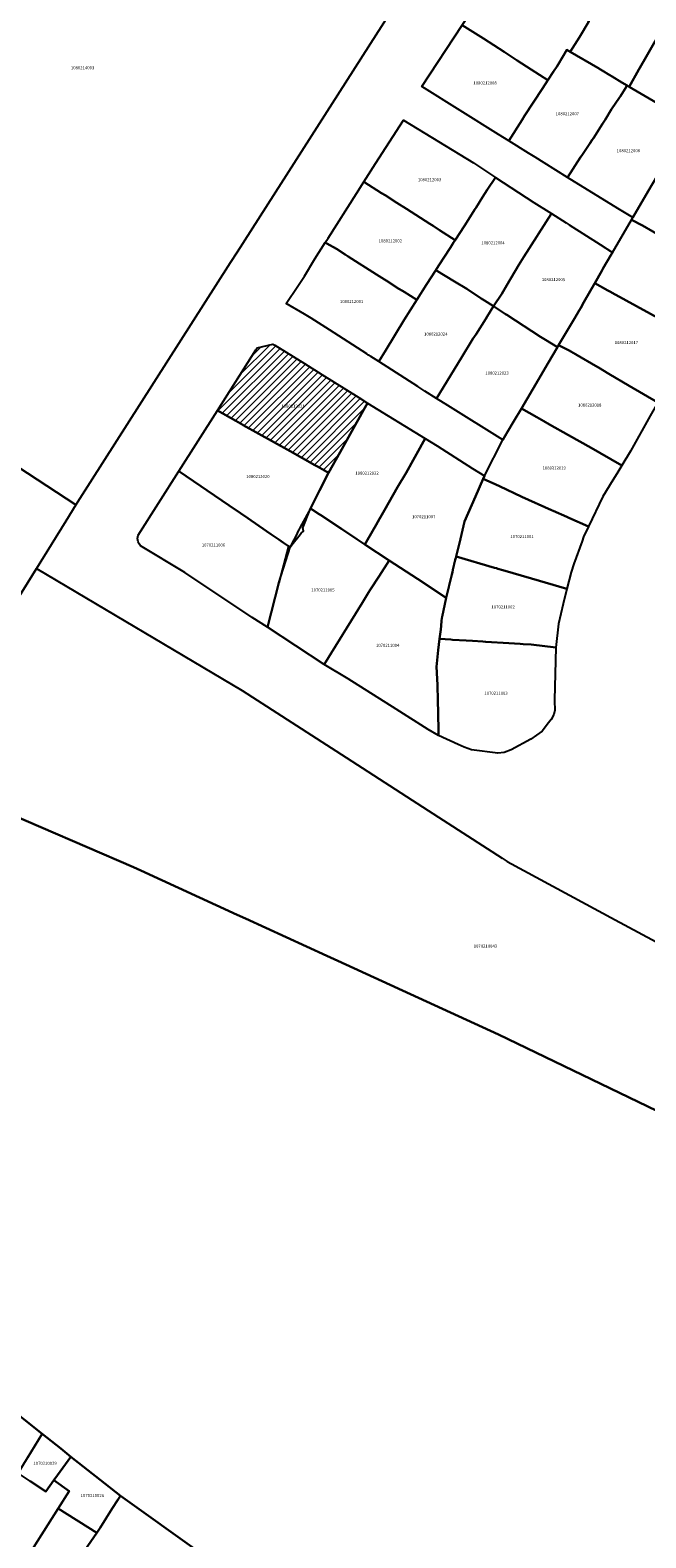
# Model space of a CAD drawing. Units: metres. Extents: x 480890 to 525222, y 9976447 to 10026299.
# Drawn here: x 499593 to 499720, y 9978619 to 9978930 of the extents above; entities that cross this region are included whole.
import ezdxf
from ezdxf.enums import TextEntityAlignment as Align

# ---------------------------------------------------------------- set-up
doc = ezdxf.new("R2010")
doc.units = ezdxf.units.M
doc.header["$MEASUREMENT"] = 0
for name, color, linetype in [('BRA_EUGENIO_ESPEJO', 6, 'Continuous'), ('CLAVE_EUGENIO_ESPEJO', 7, 'Continuous'), ('LOTE_EUGENIO_ESPEJO', 5, 'Continuous')]:
    doc.layers.add(name, color=color, linetype=linetype)
doc.styles.add('Arial', font='arial.ttf')

msp = doc.modelspace()

# ---------------------------------------------------------------- hatches: boundary and pattern name
at = {"layer": 'BRA_EUGENIO_ESPEJO', "linetype": 'Continuous', "lineweight": 13}
h = msp.add_hatch(dxfattribs=at)
h.set_pattern_fill('_USER', color=6, style=0)
h.set_pattern_definition([(45, (489597.2614, 10006653.9582), (-0.70710678, 0.70710678), [])])
h.paths.add_polyline_path([(499657.292, 9978842.9853), (499654.9071, 9978838.7275), (499654.5567, 9978838.9238), (499652.6401, 9978839.9973), (499652.246, 9978840.218), (499652.1018, 9978840.2988), (499647.0055, 9978843.1532), (499637.3461, 9978848.5634), (499637.2651, 9978848.6088), (499636.2687, 9978849.1669), (499635.8331, 9978849.4108), (499632.0416, 9978851.5344), (499639.9011, 9978864.0815), (499640.2049, 9978864.4631), (499643.4195, 9978865.2349), (499643.8633, 9978865.0329), (499649.9425, 9978861.2249), (499653.5515, 9978858.9641), (499661.1437, 9978854.2083), (499662.7337, 9978853.2123), (499662.9457, 9978853.0795), (499662.1265, 9978851.6169), (499661.0033, 9978849.6115), (499660.7321, 9978849.1271)])

# ---------------------------------------------------------------- linework, layer by layer
at = {"layer": 'BRA_EUGENIO_ESPEJO', "color": 6, "flags": 128}
msp.add_lwpolyline([(499657.292, 9978842.9853), (499654.9071, 9978838.7275), (499654.5567, 9978838.9238), (499652.6401, 9978839.9973), (499652.246, 9978840.218), (499652.1018, 9978840.2988), (499647.0055, 9978843.1532), (499637.3461, 9978848.5634), (499637.2651, 9978848.6088), (499636.2687, 9978849.1669), (499635.8331, 9978849.4108), (499632.0416, 9978851.5344), (499639.9011, 9978864.0815), (499640.2049, 9978864.4631), (499643.4195, 9978865.2349), (499643.8633, 9978865.0329), (499649.9425, 9978861.2249), (499653.5515, 9978858.9641), (499661.1437, 9978854.2083), (499662.7337, 9978853.2123), (499662.9457, 9978853.0795), (499662.1265, 9978851.6169), (499661.0033, 9978849.6115), (499660.7321, 9978849.1271)], close=True, dxfattribs=at)
at = {"layer": 'LOTE_EUGENIO_ESPEJO'}
for points in [[(499609.0439, 9979007.8309), (499684.1801, 9978964.4101), (499685.1701, 9978963.2901), (499685.3701, 9978962.4901), (499685.2801, 9978961.8801), (499685.0401, 9978961.1501), (499684.2301, 9978959.6401), (499636.0701, 9978884.2301), (499634.6101, 9978882.0201), (499603.1545, 9978832.6315), (499602.8005, 9978832.0759), (499588.8639, 9978841.2248), (499525.7647, 9978882.6474), (499526.0561, 9978883.1619), (499569.7101, 9978960.2619), (499573.5137, 9978966.9633), (499587.9007, 9978992.3103), (499588.4501, 9978991.9701), (499588.7901, 9978991.7593), (499596.4901, 9978986.9901), (499600.9247, 9978994.3523), (499601.0801, 9978994.6101)], [(499706.6301, 9978928.5501), (499704.7501, 9978925.4801), (499704.0101, 9978925.9201), (499702.2401, 9978922.8701), (499702.0205, 9978922.5357), (499701.3071, 9978921.4487), (499700.1201, 9978919.6401), (499696.7053, 9978921.8453), (499693.8101, 9978923.7401), (499691.1501, 9978925.5001), (499686.8399, 9978928.2261), (499682.4701, 9978930.9901), (499690.6801, 9978943.5601), (499694.3501, 9978941.3301), (499694.8301, 9978941.0301), (499698.7201, 9978938.6001), (499700.9101, 9978937.2301), (499705.0107, 9978934.3709), (499705.5301, 9978934.0101), (499708.5987, 9978931.7689)], [(499718.9031, 9978921.8319), (499716.9001, 9978918.2901), (499716.5001, 9978918.5301), (499715.3723, 9978919.2023), (499713.3801, 9978920.3901), (499712.9201, 9978920.6701), (499711.3101, 9978921.6301), (499710.9661, 9978921.8341), (499710.4001, 9978922.1701), (499704.7501, 9978925.4801), (499706.6301, 9978928.5501), (499708.5987, 9978931.7689), (499709.4701, 9978933.3001), (499716.6151, 9978945.8781), (499722.4475, 9978942.1967), (499722.7855, 9978941.9833), (499725.9801, 9978940.1301), (499728.4609, 9978938.7287), (499726.1101, 9978934.5801), (499723.3301, 9978929.6501), (499721.2101, 9978925.9101), (499719.8469, 9978923.4983), (499719.6501, 9978923.1501), (499719.1001, 9978922.1801)], [(499732.4501, 9978917.0301), (499729.1401, 9978911.1501), (499726.1501, 9978912.8901), (499722.8971, 9978914.7857), (499721.8601, 9978915.3901), (499716.9001, 9978918.2901), (499718.9031, 9978921.8319), (499719.1001, 9978922.1801), (499719.6501, 9978923.1501), (499719.8469, 9978923.4983), (499721.2101, 9978925.9101), (499723.3301, 9978929.6501), (499726.1101, 9978934.5801), (499728.4609, 9978938.7287), (499731.4459, 9978937.0429), (499740.8701, 9978931.7201), (499738.4201, 9978927.6401), (499738.2239, 9978927.2915), (499734.6815, 9978920.9991), (499733.1701, 9978918.3101)], [(499694.8201, 9978911.4701), (499692.1001, 9978907.1301), (499689.9549, 9978908.4743), (499674.1603, 9978918.3721), (499682.4701, 9978930.9901), (499686.8399, 9978928.2261), (499691.1501, 9978925.5001), (499693.8101, 9978923.7401), (499696.7053, 9978921.8453), (499700.1201, 9978919.6401), (499699.0001, 9978917.9201), (499695.3301, 9978912.2901)], [(499706.8701, 9978903.7501), (499704.1881, 9978899.5551), (499699.3307, 9978902.5989), (499697.4753, 9978903.7615), (499696.1653, 9978904.5825), (499692.1001, 9978907.1301), (499694.8201, 9978911.4701), (499695.3301, 9978912.2901), (499699.0001, 9978917.9201), (499700.1201, 9978919.6401), (499701.3071, 9978921.4487), (499702.0205, 9978922.5357), (499702.2401, 9978922.8701), (499704.0101, 9978925.9201), (499704.7501, 9978925.4801), (499710.4001, 9978922.1701), (499710.9661, 9978921.8341), (499711.3101, 9978921.6301), (499712.9201, 9978920.6701), (499713.3801, 9978920.3901), (499715.3723, 9978919.2023), (499716.5001, 9978918.5301), (499715.3259, 9978916.6971), (499715.1101, 9978916.3601), (499714.9201, 9978916.0601), (499713.2701, 9978913.6601), (499711.9101, 9978911.4901), (499711.3901, 9978910.6401), (499709.5001, 9978907.7101), (499709.2779, 9978907.3769), (499708.7601, 9978906.6001), (499707.1243, 9978904.1335)], [(499720.8205, 9978896.7755), (499717.6547, 9978891.3317), (499714.5601, 9978893.2301), (499704.1881, 9978899.5551), (499706.8701, 9978903.7501), (499707.1243, 9978904.1335), (499708.7601, 9978906.6001), (499709.2779, 9978907.3769), (499709.5001, 9978907.7101), (499711.3901, 9978910.6401), (499711.9101, 9978911.4901), (499713.2701, 9978913.6601), (499714.9201, 9978916.0601), (499715.1101, 9978916.3601), (499715.3259, 9978916.6971), (499716.5001, 9978918.5301), (499716.9001, 9978918.2901), (499721.8601, 9978915.3901), (499722.8971, 9978914.7857), (499726.1501, 9978912.8901), (499729.1401, 9978911.1501), (499724.9801, 9978903.9601), (499722.5821, 9978899.8147)], [(499682.9409, 9978889.6365), (499681.0301, 9978886.6901), (499677.8101, 9978888.7501), (499676.4901, 9978889.6001), (499675.8201, 9978890.0301), (499672.9001, 9978891.8901), (499670.9773, 9978893.1097), (499668.9901, 9978894.3701), (499666.5615, 9978895.9147), (499665.8301, 9978896.3801), (499662.2195, 9978898.6891), (499664.6263, 9978902.4577), (499670.3423, 9978911.4077), (499684.7759, 9978902.6027), (499689.3535, 9978899.5903), (499687.6001, 9978897.0401), (499686.6401, 9978895.5001), (499685.3231, 9978893.4043), (499685.0375, 9978892.9499), (499683.4101, 9978890.3601)], [(499739.3409, 9978881.8355), (499737.8201, 9978879.1701), (499731.9001, 9978882.5601), (499728.4921, 9978884.5433), (499726.0001, 9978886.0001), (499719.6587, 9978889.6979), (499717.3865, 9978890.8741), (499717.6547, 9978891.3317), (499720.8205, 9978896.7755), (499722.5821, 9978899.8147), (499724.9801, 9978903.9601), (499727.7413, 9978902.4059), (499728.0899, 9978902.2097), (499729.1901, 9978901.5901), (499730.2445, 9978900.9965), (499738.9387, 9978896.1019), (499740.1501, 9978895.4201), (499741.1907, 9978894.8303), (499745.4401, 9978892.4401), (499743.6501, 9978889.3201), (499740.4401, 9978883.7501), (499739.5393, 9978882.1829)], [(499594.7073, 9978819.0131), (499569.3885, 9978778.1477), (499563.2701, 9978782.2201), (499557.5301, 9978786.0601), (499534.0465, 9978801.4297), (499530.7001, 9978803.6201), (499511.9823, 9978815.8035), (499503.0355, 9978821.6307), (499490.6853, 9978829.6815), (499490.3503, 9978829.9003), (499467.9508, 9978844.5411), (499502.6405, 9978897.8277), (499525.7647, 9978882.6474), (499588.8639, 9978841.2248), (499602.8005, 9978832.0759), (499600.7321, 9978828.7373)], [(499675.1201, 9978877.5301), (499673.0901, 9978874.3501), (499670.5167, 9978876.0037), (499670.1801, 9978876.2201), (499669.4101, 9978876.6501), (499666.7839, 9978878.3243), (499666.4467, 9978878.5393), (499664.8283, 9978879.5711), (499658.9817, 9978883.2987), (499658.3435, 9978883.7055), (499656.5291, 9978884.8623), (499654.5481, 9978886.0169), (499654.2501, 9978886.1901), (499654.8401, 9978887.1101), (499660.7001, 9978896.3101), (499662.2195, 9978898.6891), (499665.8301, 9978896.3801), (499666.5615, 9978895.9147), (499668.9901, 9978894.3701), (499670.9773, 9978893.1097), (499672.9001, 9978891.8901), (499675.8201, 9978890.0301), (499676.4901, 9978889.6001), (499677.8101, 9978888.7501), (499681.0301, 9978886.6901), (499680.6901, 9978886.1701), (499680.0401, 9978885.1701), (499677.6101, 9978881.4001), (499677.0201, 9978880.5001)], [(499690.6201, 9978875.6301), (499688.9501, 9978873.0301), (499687.0607, 9978874.2311), (499686.3901, 9978874.6601), (499683.4079, 9978876.6127), (499680.8975, 9978878.1405), (499677.0201, 9978880.5001), (499677.6101, 9978881.4001), (499680.0401, 9978885.1701), (499680.6901, 9978886.1701), (499681.0301, 9978886.6901), (499682.9409, 9978889.6365), (499683.4101, 9978890.3601), (499685.0375, 9978892.9499), (499685.3231, 9978893.4043), (499686.6401, 9978895.5001), (499687.6001, 9978897.0401), (499689.3535, 9978899.5903), (499697.2101, 9978894.4201), (499700.8601, 9978892.1601), (499698.1975, 9978887.9635), (499697.8401, 9978887.4001), (499695.1863, 9978883.2173), (499694.1601, 9978881.6001), (499691.6801, 9978877.4201)], [(499702.3501, 9978865.0401), (499702.1101, 9978864.6401), (499699.6347, 9978866.1417), (499698.9701, 9978866.5401), (499698.6343, 9978866.7575), (499691.6577, 9978871.2763), (499691.4047, 9978871.4403), (499688.9501, 9978873.0301), (499690.6201, 9978875.6301), (499691.6801, 9978877.4201), (499694.1601, 9978881.6001), (499695.1863, 9978883.2173), (499697.8401, 9978887.4001), (499698.1975, 9978887.9635), (499700.8601, 9978892.1601), (499703.8719, 9978890.2471), (499704.5473, 9978889.8181), (499710.8799, 9978885.7441), (499713.4201, 9978884.1101), (499713.1193, 9978883.5905), (499711.5507, 9978880.8901), (499711.2303, 9978880.3245), (499709.8001, 9978877.8001), (499709.1273, 9978876.6221), (499707.2977, 9978873.3923), (499707.0961, 9978873.0467), (499706.8947, 9978872.7009), (499706.6003, 9978872.1957), (499705.6419, 9978870.5555), (499705.4401, 9978870.2101)], [(499736.2701, 9978876.5001), (499730.4901, 9978866.4401), (499726.3001, 9978868.7401), (499713.3901, 9978875.8401), (499713.0361, 9978876.0333), (499712.5005, 9978876.3257), (499709.8001, 9978877.8001), (499711.2303, 9978880.3245), (499711.5507, 9978880.8901), (499713.1193, 9978883.5905), (499713.4201, 9978884.1101), (499717.3865, 9978890.8741), (499719.6587, 9978889.6979), (499726.0001, 9978886.0001), (499728.4921, 9978884.5433), (499731.9001, 9978882.5601), (499737.8201, 9978879.1701)], [(499666.7301, 9978863.9701), (499665.2553, 9978861.6521), (499663.6143, 9978862.7091), (499663.1763, 9978862.9925), (499662.8401, 9978863.2101), (499655.0901, 9978868.2001), (499651.3101, 9978870.6201), (499649.9535, 9978871.4023), (499646.1601, 9978873.5901), (499648.5729, 9978877.2125), (499649.9301, 9978879.2501), (499652.1133, 9978882.8073), (499654.2501, 9978886.1901), (499654.5481, 9978886.0169), (499656.5291, 9978884.8623), (499658.3435, 9978883.7055), (499658.9817, 9978883.2987), (499664.8283, 9978879.5711), (499666.4467, 9978878.5393), (499666.7839, 9978878.3243), (499669.4101, 9978876.6501), (499670.1801, 9978876.2201), (499670.5167, 9978876.0037), (499673.0901, 9978874.3501), (499670.5001, 9978870.2151)], [(499682.2501, 9978862.3501), (499677.1477, 9978854.0613), (499674.7409, 9978855.5681), (499673.3001, 9978856.4701), (499665.2553, 9978861.6521), (499666.7301, 9978863.9701), (499670.5001, 9978870.2151), (499673.0901, 9978874.3501), (499675.1201, 9978877.5301), (499677.0201, 9978880.5001), (499680.8975, 9978878.1405), (499683.4079, 9978876.6127), (499686.3901, 9978874.6601), (499687.0607, 9978874.2311), (499688.9501, 9978873.0301), (499687.6301, 9978870.9401), (499687.3301, 9978870.4701), (499685.3301, 9978867.3001), (499684.6901, 9978866.3001)], [(499691.7901, 9978847.1701), (499690.8309, 9978845.4853), (499679.5301, 9978852.5701), (499677.1477, 9978854.0613), (499682.2501, 9978862.3501), (499684.6901, 9978866.3001), (499685.3301, 9978867.3001), (499687.3301, 9978870.4701), (499687.6301, 9978870.9401), (499688.9501, 9978873.0301), (499691.4047, 9978871.4403), (499691.6577, 9978871.2763), (499698.6343, 9978866.7575), (499698.9701, 9978866.5401), (499699.6347, 9978866.1417), (499702.1101, 9978864.6401), (499700.0981, 9978861.2211), (499698.1701, 9978857.9501), (499694.6601, 9978851.9901), (499693.0901, 9978849.3301)], [(499657.292, 9978842.9853), (499654.9071, 9978838.7275), (499654.5567, 9978838.9238), (499652.6401, 9978839.9973), (499652.246, 9978840.218), (499652.1018, 9978840.2988), (499647.0055, 9978843.1532), (499637.3461, 9978848.5634), (499637.2651, 9978848.6088), (499636.2687, 9978849.1669), (499635.8331, 9978849.4108), (499632.0416, 9978851.5344), (499639.9011, 9978864.0815), (499640.2049, 9978864.4631), (499643.4195, 9978865.2349), (499643.8633, 9978865.0329), (499649.9425, 9978861.2249), (499653.5515, 9978858.9641), (499661.1437, 9978854.2083), (499662.7337, 9978853.2123), (499662.9457, 9978853.0795), (499662.1265, 9978851.6169), (499661.0033, 9978849.6115), (499660.7321, 9978849.1271)], [(499717.1601, 9978843.2001), (499715.3601, 9978840.2101), (499710.8701, 9978842.8201), (499709.0221, 9978843.8885), (499704.4101, 9978846.4501), (499700.4301, 9978848.7001), (499699.3101, 9978849.3301), (499697.8301, 9978850.1801), (499694.6601, 9978851.9901), (499698.1701, 9978857.9501), (499700.0981, 9978861.2211), (499702.1101, 9978864.6401), (499702.3501, 9978865.0401), (499704.5125, 9978863.8947), (499704.8801, 9978863.7001), (499705.8089, 9978863.1573), (499706.1803, 9978862.9403), (499709.9301, 9978860.7501), (499710.5421, 9978860.3971), (499712.7101, 9978859.1201), (499716.8951, 9978856.6649), (499722.7901, 9978853.2301), (499721.2385, 9978850.4659)], [(499647.2344, 9978823.8712), (499646.9955, 9978823.3945), (499646.6601, 9978823.6201), (499645.6501, 9978824.3001), (499644.6433, 9978824.9737), (499644.2601, 9978825.2301), (499643.0305, 9978826.0717), (499640.5801, 9978827.7487), (499638.2517, 9978829.3423), (499636.7501, 9978830.3701), (499634.4601, 9978831.9401), (499624.0481, 9978839.0719), (499632.0416, 9978851.5344), (499635.8331, 9978849.4108), (499636.2687, 9978849.1669), (499637.2651, 9978848.6088), (499637.3461, 9978848.5634), (499647.0055, 9978843.1532), (499652.1018, 9978840.2988), (499652.246, 9978840.218), (499652.6401, 9978839.9973), (499654.5567, 9978838.9238), (499654.9071, 9978838.7275), (499653.061, 9978835.0502), (499652.7981, 9978834.5264), (499651.2165, 9978831.3758), (499649.0832, 9978827.5092), (499649.0161, 9978827.3877), (499648.7703, 9978826.9339), (499648.5327, 9978826.4603), (499648.3473, 9978826.0905)], [(499664.2591, 9978827.1323), (499662.4201, 9978823.9201), (499660.7301, 9978825.0501), (499657.5801, 9978827.1401), (499653.3101, 9978829.9801), (499652.9975, 9978830.1883), (499651.2165, 9978831.3758), (499652.7981, 9978834.5264), (499653.061, 9978835.0502), (499654.9071, 9978838.7275), (499657.292, 9978842.9853), (499660.7321, 9978849.1271), (499661.0033, 9978849.6115), (499662.1265, 9978851.6169), (499662.9457, 9978853.0795), (499674.8521, 9978845.7911), (499670.9201, 9978838.6901), (499669.1601, 9978835.7301), (499666.4701, 9978831.0101), (499665.6301, 9978829.5501), (499665.4331, 9978829.2007), (499664.7501, 9978827.9901), (499664.4877, 9978827.5319)], [(499711.4901, 9978833.8401), (499708.4761, 9978827.6713), (499704.4301, 9978829.4501), (499704.0197, 9978829.6295), (499701.2271, 9978830.8409), (499700.8601, 9978831.0001), (499694.7701, 9978833.7901), (499690.1427, 9978835.9409), (499689.3935, 9978836.2893), (499686.8101, 9978837.4901), (499687.0701, 9978838.1001), (499690.8309, 9978845.4853), (499691.7901, 9978847.1701), (499693.0901, 9978849.3301), (499694.6601, 9978851.9901), (499697.8301, 9978850.1801), (499699.3101, 9978849.3301), (499700.4301, 9978848.7001), (499704.4101, 9978846.4501), (499709.0221, 9978843.8885), (499710.8701, 9978842.8201), (499715.3601, 9978840.2101), (499714.3251, 9978838.5065), (499713.5451, 9978837.2227)], [(499680.3301, 9978817.7301), (499679.1801, 9978812.9401), (499673.2389, 9978816.8335), (499667.4001, 9978820.6601), (499662.4201, 9978823.9201), (499664.2591, 9978827.1323), (499664.4877, 9978827.5319), (499664.7501, 9978827.9901), (499665.4331, 9978829.2007), (499665.6301, 9978829.5501), (499666.4701, 9978831.0101), (499669.1601, 9978835.7301), (499670.9201, 9978838.6901), (499674.8521, 9978845.7911), (499677.3101, 9978844.2901), (499681.8969, 9978841.3157), (499684.6159, 9978839.6255), (499687.0701, 9978838.1001), (499686.8101, 9978837.4901), (499685.2201, 9978833.8501), (499682.9701, 9978828.6601), (499682.1001, 9978825.0701), (499681.2301, 9978821.4901), (499681.1495, 9978821.1501), (499681.0523, 9978820.7439), (499680.5681, 9978818.7231), (499680.4441, 9978818.2055)], [(499644.6601, 9978816.0301), (499642.3101, 9978806.9201), (499639.1599, 9978808.9057), (499625.3001, 9978818.1801), (499616.1801, 9978823.6501), (499615.8915, 9978824.0405), (499615.6701, 9978824.5101), (499615.5601, 9978825.1501), (499615.6701, 9978825.8301), (499624.0481, 9978839.0719), (499634.4601, 9978831.9401), (499636.7501, 9978830.3701), (499638.2517, 9978829.3423), (499640.5801, 9978827.7487), (499643.0305, 9978826.0717), (499644.2601, 9978825.2301), (499644.6433, 9978824.9737), (499645.6501, 9978824.3001), (499646.6601, 9978823.6201)], [(499704.9101, 9978818.2601), (499704.0317, 9978814.7731), (499696.7197, 9978816.9193), (499690.8501, 9978818.6401), (499689.8301, 9978818.9501), (499689.5149, 9978819.0411), (499689.1307, 9978819.1521), (499681.2301, 9978821.4901), (499682.1001, 9978825.0701), (499682.9701, 9978828.6601), (499685.2201, 9978833.8501), (499686.8101, 9978837.4901), (499689.3935, 9978836.2893), (499690.1427, 9978835.9409), (499694.7701, 9978833.7901), (499700.8601, 9978831.0001), (499701.2271, 9978830.8409), (499704.0197, 9978829.6295), (499704.4301, 9978829.4501), (499708.4761, 9978827.6713), (499707.4901, 9978825.5401), (499707.1701, 9978824.6301), (499705.5001, 9978819.9301)], [(499661.9075, 9978812.0003), (499653.9933, 9978799.2185), (499642.3101, 9978806.9201), (499644.6601, 9978816.0301), (499646.9955, 9978823.3945), (499647.3434, 9978823.8412), (499648.7763, 9978825.6819), (499649.2695, 9978826.2595), (499649.7629, 9978826.6895), (499649.586, 9978827.3811), (499651.2165, 9978831.3758), (499652.9975, 9978830.1883), (499653.3101, 9978829.9801), (499657.5801, 9978827.1401), (499660.7301, 9978825.0501), (499662.4201, 9978823.9201), (499667.4001, 9978820.6601), (499665.3369, 9978817.4291), (499663.5215, 9978814.5865), (499663.1601, 9978814.0201)], [(499677.5569, 9978785.4201), (499677.5699, 9978784.5261), (499675.4415, 9978785.8161), (499668.8301, 9978790.0101), (499658.9401, 9978796.2101), (499653.9933, 9978799.2185), (499661.9075, 9978812.0003), (499663.1601, 9978814.0201), (499663.5215, 9978814.5865), (499665.3369, 9978817.4291), (499667.4001, 9978820.6601), (499673.2389, 9978816.8335), (499679.1801, 9978812.9401), (499678.5843, 9978810.3007), (499678.3047, 9978809.0445), (499678.2675, 9978808.7333), (499678.2175, 9978808.2089), (499678.1085, 9978807.1629), (499678.0455, 9978806.4427), (499677.8001, 9978804.4601), (499677.4901, 9978802.1501), (499677.2001, 9978798.7201), (499677.2527, 9978797.5201), (499677.3213, 9978796.0801), (499677.3701, 9978795.0701), (499677.4477, 9978791.649), (499677.4994, 9978789.3401), (499677.5021, 9978789.2037)], [(499702.3299, 9978807.6119), (499701.7701, 9978802.7001), (499696.6901, 9978803.2901), (499695.0691, 9978803.4009), (499694.3903, 9978803.4401), (499692.0703, 9978803.5739), (499687.3575, 9978803.8776), (499687.2467, 9978803.8845), (499686.7357, 9978803.9149), (499684.6121, 9978804.0414), (499683.2669, 9978804.1215), (499680.4999, 9978804.2929), (499680.1201, 9978804.3164), (499677.8001, 9978804.4601), (499678.0455, 9978806.4427), (499678.1085, 9978807.1629), (499678.2175, 9978808.2089), (499678.2675, 9978808.7333), (499678.3047, 9978809.0445), (499678.5843, 9978810.3007), (499679.1801, 9978812.9401), (499680.3301, 9978817.7301), (499680.4441, 9978818.2055), (499680.5681, 9978818.7231), (499681.0523, 9978820.7439), (499681.1495, 9978821.1501), (499681.2301, 9978821.4901), (499689.1307, 9978819.1521), (499689.5149, 9978819.0411), (499689.8301, 9978818.9501), (499690.8501, 9978818.6401), (499696.7197, 9978816.9193), (499704.0317, 9978814.7731), (499703.2601, 9978811.7101)], [(499691.1501, 9978781.0501), (499689.7817, 9978780.8899), (499684.3961, 9978781.6333), (499682.8441, 9978782.1745), (499681.6041, 9978782.7375), (499677.5699, 9978784.5261), (499677.5569, 9978785.4201), (499677.5021, 9978789.2037), (499677.4994, 9978789.3401), (499677.4477, 9978791.649), (499677.3701, 9978795.0701), (499677.3213, 9978796.0801), (499677.2527, 9978797.5201), (499677.2001, 9978798.7201), (499677.4901, 9978802.1501), (499677.8001, 9978804.4601), (499680.1201, 9978804.3164), (499680.4999, 9978804.2929), (499683.2669, 9978804.1215), (499684.6121, 9978804.0414), (499686.7357, 9978803.9149), (499687.2467, 9978803.8845), (499687.3575, 9978803.8776), (499692.0703, 9978803.5739), (499694.3903, 9978803.4401), (499695.0691, 9978803.4009), (499696.6901, 9978803.2901), (499701.7701, 9978802.7001), (499701.6301, 9978797.3001), (499701.5001, 9978791.9401), (499701.4901, 9978791.7301), (499701.5501, 9978789.8001), (499701.3701, 9978788.9001), (499700.7901, 9978787.8701), (499700.2601, 9978787.1701), (499698.9731, 9978785.4681), (499696.6101, 9978783.7901), (499692.5601, 9978781.6001)], [(499598.3201, 9978631.0301), (499596.6439, 9978628.7071), (499593.4001, 9978630.8601), (499590.9615, 9978632.4785), (499592.8801, 9978635.6701), (499595.8801, 9978640.6001), (499599.7247, 9978637.5449), (499601.8197, 9978635.8803), (499599.0637, 9978632.0607)], [(499607.8101, 9978621.2501), (499607.1501, 9978620.1901), (499599.1501, 9978625.2001), (499601.4401, 9978628.7901), (499598.3201, 9978631.0301), (499599.0637, 9978632.0607), (499601.8197, 9978635.8803), (499607.8301, 9978631.1201), (499612.0001, 9978627.7901), (499611.4801, 9978626.9901), (499610.3001, 9978625.2201)], [(499614.2339, 9978605.3343), (499602.5441, 9978613.1311), (499603.2101, 9978614.2201), (499604.6801, 9978616.6001), (499607.1501, 9978620.1901), (499607.8101, 9978621.2501), (499610.3001, 9978625.2201), (499611.4801, 9978626.9901), (499612.0001, 9978627.7901), (499628.6401, 9978615.9101), (499628.3101, 9978615.4201), (499626.8501, 9978613.1801), (499620.8301, 9978603.9501), (499619.4609, 9978601.8479)], [(499604.6801, 9978616.6001), (499603.2101, 9978614.2201), (499602.5441, 9978613.1311), (499600.3325, 9978609.5147), (499592.4015, 9978614.4815), (499592.7601, 9978615.0901), (499599.1501, 9978625.2001), (499607.1501, 9978620.1901)]]:
    msp.add_lwpolyline(points, close=True, dxfattribs=at)
for points in [[(499722.7901, 9978853.2301), (499716.8951, 9978856.6649), (499712.7101, 9978859.1201), (499710.5421, 9978860.3971), (499709.9301, 9978860.7501), (499706.1803, 9978862.9403), (499705.8089, 9978863.1573), (499704.8801, 9978863.7001), (499704.5125, 9978863.8947), (499702.3501, 9978865.0401), (499705.4401, 9978870.2101), (499705.6419, 9978870.5555), (499706.6003, 9978872.1957), (499706.8947, 9978872.7009), (499707.0961, 9978873.0467), (499707.2977, 9978873.3923), (499709.1273, 9978876.6221), (499709.8001, 9978877.8001), (499712.5005, 9978876.3257), (499713.0361, 9978876.0333), (499713.3901, 9978875.8401), (499726.3001, 9978868.7401)], [(499569.3885, 9978778.1477), (499594.7073, 9978819.0131), (499637.1101, 9978793.8401), (499658.5201, 9978780.0501), (499675.4501, 9978769.1201), (499690.6801, 9978759.3001), (499691.7501, 9978758.6101), (499714.0221, 9978746.5899), (499730.0381, 9978737.9463)], [(499576.4601, 9978773.9401), (499614.6901, 9978757.4101), (499616.2501, 9978756.7001), (499636.0601, 9978747.6201), (499637.8101, 9978746.8201), (499654.5501, 9978739.1401), (499656.8501, 9978738.0901), (499673.4701, 9978730.4801), (499689.9601, 9978722.9201), (499722.6201, 9978707.1701), (499750.0901, 9978691.1501), (499768.3301, 9978680.9101), (499779.1101, 9978674.8701), (499801.8201, 9978660.9401), (499802.0401, 9978660.6901), (499803.3201, 9978658.0201), (499807.0001, 9978651.1201), (499809.6101, 9978645.8601), (499810.9101, 9978641.9901), (499811.7501, 9978637.8501), (499811.3301, 9978624.5501), (499811.7401, 9978592.6601)], [(499722.6201, 9978707.1701), (499689.9601, 9978722.9201), (499673.4701, 9978730.4801), (499656.8501, 9978738.0901), (499654.5501, 9978739.1401), (499637.8101, 9978746.8201), (499636.0601, 9978747.6201), (499616.2501, 9978756.7001), (499614.6901, 9978757.4101), (499576.4601, 9978773.9401)], [(499628.6401, 9978615.9101), (499612.0001, 9978627.7901), (499607.8301, 9978631.1201), (499601.8197, 9978635.8803), (499599.7247, 9978637.5449), (499595.8801, 9978640.6001), (499588.1401, 9978646.7801)], [(499588.1401, 9978646.7801), (499595.8801, 9978640.6001), (499592.8801, 9978635.6701)], [(499593.4001, 9978630.8601), (499596.6439, 9978628.7071), (499598.3201, 9978631.0301), (499601.4401, 9978628.7901), (499599.1501, 9978625.2001), (499592.7601, 9978615.0901)]]:
    msp.add_lwpolyline(points, dxfattribs=at)

# ---------------------------------------------------------------- texts
at = {"layer": 'CLAVE_EUGENIO_ESPEJO', "color": 7, "style": 'Arial'}
for s, p in [('1080214003', (499604.2153, 9978921.6946)), ('1080212008', (499687.1838, 9978918.5715)), ('1080212007', (499704.1467, 9978912.2172)), ('1080212006', (499716.7246, 9978904.6071)), ('1080212003', (499675.747, 9978898.6202)), ('1080212002', (499667.6637, 9978886.0071)), ('1080212004', (499688.8226, 9978885.5867)), ('1080212005', (499701.276, 9978878.0232)), ('1080212001', (499659.6719, 9978873.5209)), ('1080212024', (499677.02, 9978866.795)), ('1080212017', (499716.3154, 9978865.0417)), ('1080212023', (499689.6474, 9978858.7582)), ('1080212021', (499647.607, 9978851.9322)), ('1080212018', (499708.7624, 9978852.153)), ('1080212020', (499640.3492, 9978837.4381)), ('1080212022', (499662.8561, 9978838.1282)), ('1080212019', (499701.4398, 9978839.1983)), ('1070211007', (499674.5409, 9978829.1451)), ('1070211001', (499694.8028, 9978825.0768)), ('1070211006', (499631.1936, 9978823.297)), ('1070211005', (499653.761, 9978814.052)), ('1070211002', (499690.9, 9978810.5549)), ('1070211004', (499667.1019, 9978802.6247)), ('1070211003', (499689.4405, 9978792.786)), ('1070210043', (499687.256, 9978740.6396)), ('1070210029', (499596.4774, 9978634.0156)), ('1070210026', (499606.2322, 9978627.3627))]:
    msp.add_text(s, height=0.635, dxfattribs=at).set_placement(p, align=Align.BOTTOM_CENTER)

doc.saveas('drawing.dxf')
